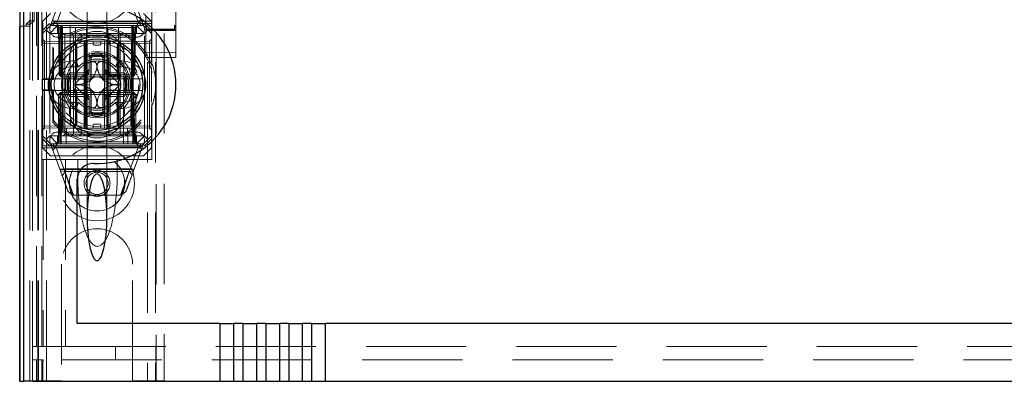
# Model space of a CAD drawing. Units: millimetres. Extents: x 11 to 205, y 5 to 292.
# Drawn here: x 70 to 82, y 132 to 136 of the extents above; entities that cross this region are included whole.
import ezdxf

# ---------------------------------------------------------------- set-up
doc = ezdxf.new("R2010")
doc.units = ezdxf.units.MM
doc.linetypes.add('HIDDEN', pattern=[1.905, 1.27, -0.635])

msp = doc.modelspace()

# ---------------------------------------------------------------- linework, layer by layer
at = {"color": 7, "linetype": 'HIDDEN', "lineweight": 18}
for p, q in [((69.821, 131.547), (69.821, 236.547)), ((71.201, 236.547), (71.201, 131.547)), ((71.301, 236.547), (71.301, 131.547)), ((71.411, 212.147), (71.411, 131.547)), ((69.921, 131.547), (69.921, 192.177)), ((71.311, 166.42), (71.311, 131.547)), ((69.633, 161.26), (69.633, 131.54)), ((71.181, 159.016), (71.181, 136.016)), ((71.561, 136.015), (71.561, 159.016)), ((69.632, 136.04), (69.632, 158.52)), ((69.712, 136.04), (69.712, 158.52)), ((69.741, 131.54), (69.741, 158.557)), ((69.792, 131.98), (69.792, 158.518)), ((69.811, 131.547), (69.811, 158.557)), ((69.862, 131.98), (69.862, 158.518)), ((69.712, 136.065), (69.712, 158.495)), ((69.762, 136.107), (69.762, 158.453)), ((70.436, 136.979), (70.436, 135.907)), ((70.686, 135.907), (70.686, 136.979)), ((71.561, 136.051), (71.561, 136.421)), ((71.561, 136.421), (71.561, 136.05)), ((69.971, 136.047), (70.095, 136.385)), ((70.166, 136.397), (70.059, 136.107)), ((71.076, 136.107), (70.969, 136.397)), ((71.024, 136.391), (71.151, 136.047)), ((69.863, 136.247), (69.863, 136.1)), ((69.971, 136.197), (69.871, 136.097)), ((71.251, 136.097), (71.151, 136.197)), ((71.256, 136.247), (71.256, 135.567)), ((69.583, 136.04), (69.632, 136.04)), ((69.712, 136.04), (69.632, 136.04)), ((69.711, 136.107), (69.661, 136.065)), ((69.661, 136.065), (69.661, 136.04)), ((69.712, 136.065), (69.661, 136.065)), ((69.711, 136.123), (69.711, 136.107)), ((69.711, 136.107), (69.762, 136.107)), ((69.711, 131.547), (69.711, 136.107)), ((69.762, 136.107), (69.712, 136.065)), ((69.874, 136.072), (69.863, 136.1)), ((71.256, 136.1), (69.863, 136.1)), ((69.871, 135.983), (69.871, 136.097)), ((69.871, 135.983), (69.96, 136.072)), ((69.874, 136.072), (69.874, 135.372)), ((71.256, 136.072), (69.874, 136.072)), ((69.971, 136.047), (69.916, 135.992)), ((69.96, 136.072), (69.971, 136.047)), ((70.061, 136.047), (69.961, 135.947)), ((69.971, 136.047), (70.061, 136.047)), ((70.028, 136.091), (71.089, 136.091)), ((70.036, 136.047), (70.061, 136.022)), ((70.071, 136.022), (70.046, 136.047)), ((70.082, 136.022), (70.057, 136.047)), ((70.061, 136.097), (71.061, 136.097)), ((70.061, 136.047), (70.121, 136.047)), ((70.096, 136.022), (70.096, 136.047)), ((70.096, 136.047), (70.096, 136.022)), ((70.107, 136.047), (70.107, 136.022)), ((70.107, 136.022), (70.107, 136.047)), ((70.121, 136.047), (70.121, 135.947)), ((70.426, 136.047), (70.121, 136.047)), ((70.132, 134.747), (70.121, 136.047)), ((70.221, 136.047), (70.226, 134.547)), ((70.287, 134.747), (70.29, 136.047)), ((70.426, 134.747), (70.426, 136.047)), ((70.696, 136.047), (70.426, 136.047)), ((70.696, 134.747), (70.696, 136.047)), ((71.001, 136.047), (70.696, 136.047)), ((70.834, 134.747), (70.831, 136.047)), ((70.895, 134.547), (70.901, 136.047)), ((71.001, 136.047), (70.989, 134.747)), ((71.001, 135.947), (71.001, 136.047)), ((71.001, 136.047), (71.061, 136.047)), ((71.014, 136.047), (71.014, 136.022)), ((71.025, 136.022), (71.025, 136.047)), ((71.025, 136.047), (71.025, 136.022)), ((71.064, 136.047), (71.039, 136.022)), ((71.076, 136.047), (71.05, 136.022)), ((71.161, 135.947), (71.061, 136.047)), ((71.061, 136.047), (71.151, 136.047)), ((71.061, 136.022), (71.086, 136.047)), ((71.161, 136.072), (71.151, 136.047)), ((71.206, 135.992), (71.151, 136.047)), ((71.161, 136.072), (71.251, 135.983)), ((71.251, 136.097), (71.251, 135.983)), ((71.561, 136.051), (71.561, 136.051)), ((69.916, 135.992), (69.871, 135.947)), ((69.871, 135.947), (69.871, 135.983)), ((69.871, 135.947), (69.871, 134.647)), ((69.961, 135.947), (69.916, 135.992)), ((70.121, 135.947), (69.961, 135.947)), ((69.961, 135.947), (69.961, 134.647)), ((70.061, 136.022), (71.061, 136.022)), ((70.061, 136.022), (70.061, 135.947)), ((70.071, 136.022), (70.082, 135.422)), ((70.082, 136.022), (70.093, 135.422)), ((70.107, 135.422), (70.096, 136.022)), ((70.096, 136.022), (70.107, 135.422)), ((70.118, 135.422), (70.107, 136.022)), ((70.107, 136.022), (71.014, 136.022)), ((70.107, 136.022), (70.118, 135.422)), ((70.107, 136.022), (70.107, 136.022)), ((70.121, 134.747), (70.121, 135.947)), ((70.121, 135.947), (71.001, 135.947)), ((70.126, 135.947), (70.151, 135.922)), ((70.151, 135.947), (70.151, 135.922)), ((70.151, 135.922), (70.171, 135.922)), ((70.151, 135.922), (70.151, 134.672)), ((70.171, 135.922), (70.561, 135.922)), ((70.236, 135.947), (70.261, 135.922)), ((70.261, 134.672), (70.261, 135.922)), ((70.336, 135.947), (70.361, 135.922)), ((70.361, 135.947), (70.361, 135.922)), ((70.361, 135.847), (70.361, 135.922)), ((70.436, 135.907), (70.436, 135.894)), ((70.561, 135.922), (70.711, 135.922)), ((70.686, 135.895), (70.686, 135.907)), ((70.736, 135.947), (70.711, 135.922)), ((70.711, 135.922), (70.711, 135.947)), ((70.711, 135.847), (70.711, 135.922)), ((70.711, 135.922), (70.854, 135.922)), ((70.876, 135.947), (70.854, 135.922)), ((70.854, 135.922), (70.92, 135.922)), ((70.854, 134.672), (70.854, 135.922)), ((70.92, 135.922), (71.02, 135.922)), ((71.161, 135.947), (71.001, 135.947)), ((71.001, 134.747), (71.001, 135.947)), ((71.014, 136.022), (71.003, 135.422)), ((71.025, 136.022), (71.015, 135.422)), ((71.015, 135.422), (71.025, 136.022)), ((71.02, 135.922), (71.038, 135.939)), ((71.02, 134.672), (71.02, 135.922)), ((71.028, 135.422), (71.039, 136.022)), ((71.04, 135.422), (71.05, 136.022)), ((71.061, 135.947), (71.061, 136.022)), ((71.206, 135.992), (71.161, 135.947)), ((71.161, 134.647), (71.161, 135.947)), ((71.188, 136.016), (71.18, 136.01)), ((71.181, 135.991), (71.181, 135.94)), ((71.181, 135.94), (71.181, 135.863)), ((71.341, 135.982), (71.201, 135.982)), ((71.251, 135.947), (71.206, 135.992)), ((71.251, 135.983), (71.251, 135.947)), ((71.251, 135.947), (71.251, 135.584)), ((71.341, 135.986), (71.276, 135.986)), ((71.542, 136.001), (71.341, 136.002)), ((71.465, 135.986), (71.341, 135.986)), ((71.541, 135.982), (71.341, 135.982)), ((71.561, 136.01), (71.554, 136.016)), ((71.561, 136.008), (71.561, 136.023)), ((71.561, 136), (71.561, 136)), ((71.561, 135.991), (71.561, 135.997)), ((71.561, 135.94), (71.561, 135.991)), ((71.561, 135.863), (71.561, 135.94)), ((69.896, 135.847), (69.871, 135.872)), ((69.871, 135.822), (69.896, 135.822)), ((69.896, 135.847), (69.896, 135.822)), ((70.396, 135.843), (69.896, 135.847)), ((69.896, 135.822), (70.396, 135.818)), ((69.896, 134.773), (69.896, 135.822)), ((71.061, 135.897), (70.061, 135.897)), ((70.171, 135.847), (70.561, 135.847)), ((70.286, 135.808), (70.286, 135.397)), ((70.295, 135.397), (70.295, 135.813)), ((70.303, 135.397), (70.303, 135.817)), ((70.396, 135.818), (70.396, 135.843)), ((70.421, 135.817), (70.396, 135.843)), ((70.396, 135.818), (70.396, 134.777)), ((70.396, 135.818), (70.421, 135.817)), ((70.421, 135.817), (70.396, 135.818)), ((70.411, 135.646), (70.411, 135.847)), ((70.421, 134.777), (70.421, 135.817)), ((70.436, 135.864), (70.436, 134.731)), ((70.511, 135.817), (70.511, 135.847)), ((70.531, 135.797), (70.591, 135.797)), ((70.561, 135.847), (70.711, 135.847)), ((70.611, 135.817), (70.611, 135.847)), ((70.654, 134.747), (70.654, 135.847)), ((70.686, 134.731), (70.686, 135.864)), ((70.726, 135.843), (70.701, 135.817)), ((70.701, 135.817), (70.726, 135.818)), ((70.726, 135.818), (70.701, 135.817)), ((70.701, 135.817), (70.701, 134.777)), ((70.711, 135.847), (70.72, 135.847)), ((70.72, 135.847), (70.994, 135.847)), ((71.226, 135.847), (70.726, 135.843)), ((70.726, 135.843), (70.726, 135.818)), ((70.726, 135.818), (71.226, 135.822)), ((70.726, 134.777), (70.726, 135.818)), ((70.818, 135.817), (70.818, 135.397)), ((70.826, 135.813), (70.826, 135.397)), ((70.836, 135.397), (70.836, 135.808)), ((71.181, 135.863), (71.181, 135.719)), ((71.251, 135.873), (71.226, 135.847)), ((71.226, 135.822), (71.226, 135.847)), ((71.226, 135.822), (71.251, 135.822)), ((71.226, 135.822), (71.226, 134.773)), ((71.561, 135.719), (71.561, 135.863)), ((70, 135.773), (70, 135.372)), ((70.009, 135.75), (70, 135.773)), ((70.009, 135.75), (70.009, 135.364)), ((70.461, 135.663), (70.461, 135.705)), ((70.461, 135.447), (70.461, 135.663)), ((70.661, 135.705), (70.661, 135.663)), ((70.661, 135.663), (70.661, 135.447)), ((71.181, 135.719), (71.181, 135.64)), ((71.341, 135.706), (71.181, 135.707)), ((71.561, 135.707), (71.341, 135.706)), ((71.561, 135.64), (71.561, 135.719)), ((70.241, 135.597), (70.296, 135.597)), ((70.296, 135.597), (70.326, 135.522)), ((70.411, 135.646), (70.411, 135.447)), ((70.711, 135.447), (70.711, 135.646)), ((70.825, 135.597), (70.795, 135.522)), ((70.825, 135.597), (70.881, 135.597)), ((71.181, 135.64), (71.341, 135.639)), ((71.256, 135.536), (71.256, 135.567)), ((71.341, 135.639), (71.561, 135.64)), ((70.082, 135.422), (70.093, 135.422)), ((70.107, 135.397), (70.082, 135.422)), ((70.093, 135.422), (70.118, 135.422)), ((70.093, 135.422), (70.119, 135.397)), ((70.107, 135.397), (70.107, 135.422)), ((70.107, 135.422), (70.107, 135.397)), ((71.003, 135.422), (70.118, 135.422)), ((70.118, 135.422), (70.119, 135.397)), ((70.119, 135.397), (70.118, 135.422)), ((70.411, 135.447), (70.211, 135.447)), ((70.241, 135.522), (70.326, 135.522)), ((70.462, 135.488), (70.285, 135.312)), ((70.411, 135.447), (70.461, 135.447)), ((70.411, 135.397), (70.411, 135.447)), ((70.411, 135.397), (70.461, 135.447)), ((70.431, 135.178), (70.431, 135.417)), ((70.836, 135.312), (70.66, 135.488)), ((70.661, 135.447), (70.711, 135.447)), ((70.661, 135.447), (70.711, 135.397)), ((70.691, 135.178), (70.691, 135.417)), ((70.704, 135.427), (70.704, 135.397)), ((70.707, 135.427), (70.707, 135.397)), ((70.91, 135.447), (70.711, 135.447)), ((70.711, 135.447), (70.711, 135.397)), ((70.711, 135.427), (70.711, 135.397)), ((70.719, 135.427), (70.719, 135.397)), ((70.727, 135.427), (70.727, 135.397)), ((70.745, 135.427), (70.745, 135.397)), ((70.748, 135.427), (70.748, 135.397)), ((70.749, 135.427), (70.749, 135.397)), ((70.749, 135.427), (70.749, 135.397)), ((70.75, 135.427), (70.75, 135.397)), ((70.751, 135.427), (70.751, 135.397)), ((70.752, 135.427), (70.752, 135.397)), ((70.775, 135.427), (70.771, 135.427)), ((70.771, 135.427), (70.771, 135.397)), ((70.772, 135.427), (70.772, 135.397)), ((70.779, 135.427), (70.779, 135.397)), ((70.779, 135.427), (70.779, 135.397)), ((70.782, 135.427), (70.782, 135.397)), ((70.782, 135.427), (70.782, 135.397)), ((70.786, 135.427), (70.786, 135.397)), ((70.791, 135.427), (70.791, 135.397)), ((70.793, 135.427), (70.798, 135.427)), ((70.793, 135.427), (70.793, 135.397)), ((70.794, 135.427), (70.794, 135.397)), ((70.795, 135.522), (70.881, 135.522)), ((70.798, 135.427), (70.798, 135.397)), ((70.815, 135.427), (70.815, 135.397)), ((70.815, 135.427), (70.815, 135.397)), ((70.816, 135.427), (70.816, 135.397)), ((70.822, 135.427), (70.822, 135.397)), ((70.822, 135.427), (70.822, 135.397)), ((70.823, 135.427), (70.823, 135.397)), ((70.842, 135.427), (70.842, 135.397)), ((70.846, 135.427), (70.846, 135.397)), ((70.853, 135.427), (70.853, 135.397)), ((70.857, 135.427), (70.857, 135.397)), ((70.861, 135.427), (70.861, 135.397)), ((71.003, 135.422), (71.002, 135.397)), ((71.028, 135.422), (71.002, 135.397)), ((71.003, 135.422), (71.028, 135.422)), ((71.014, 135.397), (71.015, 135.422)), ((71.04, 135.422), (71.014, 135.397)), ((71.015, 135.422), (71.014, 135.397)), ((71.04, 135.422), (71.028, 135.422)), ((71.251, 135.52), (71.251, 135.075)), ((69.866, 135.364), (69.874, 135.372)), ((69.866, 135.364), (70.009, 135.364)), ((69.866, 135.364), (69.866, 135.231)), ((69.874, 135.372), (69.985, 135.372)), ((69.985, 135.372), (70.27, 135.372)), ((70, 135.372), (70.009, 135.364)), ((70.107, 135.397), (70.119, 135.397)), ((70.119, 135.397), (70.153, 135.397)), ((70.153, 135.397), (70.195, 135.397)), ((70.195, 135.397), (70.411, 135.397)), ((70.27, 135.372), (70.278, 135.372)), ((70.411, 135.197), (70.411, 135.397)), ((70.411, 135.397), (70.711, 135.397)), ((70.711, 135.397), (70.926, 135.397)), ((70.843, 135.372), (70.851, 135.372)), ((70.851, 135.372), (71.136, 135.372)), ((70.926, 135.397), (70.969, 135.397)), ((70.969, 135.397), (71.002, 135.397)), ((71.002, 135.397), (71.014, 135.397)), ((69.874, 135.222), (69.866, 135.231)), ((70.009, 135.231), (69.866, 135.231)), ((69.874, 135.222), (69.874, 134.522)), ((69.985, 135.222), (69.874, 135.222)), ((70.27, 135.222), (69.985, 135.222)), ((70.009, 135.231), (70, 135.222)), ((70, 135.222), (70, 134.821)), ((70.009, 135.231), (70.009, 134.844)), ((70.071, 135.172), (70.096, 135.197)), ((70.071, 135.172), (70.096, 135.172)), ((70.071, 135.172), (70.071, 134.572)), ((70.093, 135.172), (70.082, 134.573)), ((70.119, 135.197), (70.093, 135.172)), ((70.118, 135.172), (70.093, 135.172)), ((70.096, 135.197), (70.096, 135.172)), ((70.119, 135.197), (70.096, 135.197)), ((70.096, 135.172), (71.026, 135.172)), ((70.096, 134.572), (70.096, 135.172)), ((70.107, 134.573), (70.118, 135.172)), ((70.118, 135.172), (70.107, 134.573)), ((70.119, 135.197), (70.118, 135.172)), ((70.118, 135.172), (70.119, 135.197)), ((70.118, 135.172), (71.003, 135.172)), ((70.153, 135.197), (70.119, 135.197)), ((70.153, 135.197), (70.195, 135.197)), ((70.411, 135.197), (70.195, 135.197)), ((70.278, 135.222), (70.27, 135.222)), ((70.285, 135.283), (70.462, 135.106)), ((70.286, 135.197), (70.286, 134.787)), ((70.295, 134.782), (70.295, 135.197)), ((70.303, 134.778), (70.303, 135.197)), ((70.711, 135.197), (70.411, 135.197)), ((70.411, 135.147), (70.411, 135.197)), ((70.461, 135.147), (70.411, 135.197)), ((70.66, 135.106), (70.836, 135.283)), ((70.711, 135.197), (70.661, 135.147)), ((70.711, 135.197), (70.711, 135.147)), ((70.926, 135.197), (70.711, 135.197)), ((70.818, 135.197), (70.818, 134.778)), ((70.826, 135.197), (70.826, 134.782)), ((70.836, 134.787), (70.836, 135.197)), ((70.851, 135.222), (70.843, 135.222)), ((71.136, 135.222), (70.851, 135.222)), ((70.926, 135.197), (70.969, 135.197)), ((71.002, 135.197), (70.969, 135.197)), ((71.002, 135.197), (71.003, 135.172)), ((71.028, 135.172), (71.002, 135.197)), ((71.003, 135.172), (71.002, 135.197)), ((71.026, 135.197), (71.002, 135.197)), ((71.003, 135.172), (71.014, 134.573)), ((71.028, 135.172), (71.003, 135.172)), ((71.014, 134.573), (71.003, 135.172)), ((71.026, 135.197), (71.026, 135.172)), ((71.026, 135.197), (71.051, 135.172)), ((71.026, 135.172), (71.051, 135.172)), ((71.026, 135.172), (71.026, 134.572)), ((71.039, 134.573), (71.028, 135.172)), ((71.051, 134.572), (71.051, 135.172)), ((70.211, 135.147), (70.411, 135.147)), ((70.326, 135.072), (70.241, 135.072)), ((70.326, 135.072), (70.296, 134.997)), ((70.411, 135.147), (70.411, 134.948)), ((70.461, 135.147), (70.411, 135.147)), ((70.461, 134.932), (70.461, 135.147)), ((70.711, 135.147), (70.661, 135.147)), ((70.661, 135.147), (70.661, 134.932)), ((70.711, 135.147), (70.91, 135.147)), ((70.711, 134.948), (70.711, 135.147)), ((70.795, 135.072), (70.825, 134.997)), ((70.881, 135.072), (70.795, 135.072)), ((71.256, 135.028), (71.256, 135.058)), ((70.296, 134.997), (70.241, 134.997)), ((70.411, 134.747), (70.411, 134.948)), ((70.461, 134.931), (70.461, 134.889)), ((70.661, 134.889), (70.661, 134.932)), ((70.881, 134.997), (70.825, 134.997)), ((71.251, 135.011), (71.251, 134.647)), ((71.256, 135.028), (71.256, 134.347)), ((70, 134.821), (70.009, 134.844)), ((70.591, 134.797), (70.531, 134.797)), ((69.871, 134.773), (69.896, 134.773)), ((69.871, 134.722), (69.896, 134.748)), ((70.396, 134.777), (69.896, 134.773)), ((69.896, 134.773), (69.896, 134.748)), ((69.896, 134.748), (70.396, 134.752)), ((70.061, 134.697), (71.061, 134.697)), ((70.121, 134.747), (71.001, 134.747)), ((70.151, 134.672), (70.126, 134.647)), ((70.171, 134.672), (70.151, 134.672)), ((70.171, 134.547), (70.172, 134.747)), ((70.561, 134.672), (70.171, 134.672)), ((70.261, 134.672), (70.236, 134.647)), ((70.361, 134.672), (70.336, 134.647)), ((70.361, 134.747), (70.361, 134.672)), ((70.396, 134.777), (70.421, 134.777)), ((70.396, 134.752), (70.396, 134.777)), ((70.396, 134.752), (70.421, 134.777)), ((70.421, 134.777), (70.396, 134.777)), ((70.436, 134.7), (70.436, 134.688)), ((70.436, 134.688), (70.436, 133.617)), ((70.511, 134.777), (70.511, 134.747)), ((70.711, 134.672), (70.561, 134.672)), ((70.611, 134.777), (70.611, 134.747)), ((70.686, 134.688), (70.686, 134.7)), ((70.686, 133.617), (70.686, 134.688)), ((70.701, 134.777), (70.726, 134.777)), ((70.701, 134.777), (70.726, 134.752)), ((70.726, 134.777), (70.701, 134.777)), ((70.711, 134.747), (70.711, 134.672)), ((70.711, 134.672), (70.736, 134.647)), ((70.854, 134.672), (70.711, 134.672)), ((71.226, 134.773), (70.726, 134.777)), ((70.726, 134.777), (70.726, 134.752)), ((70.726, 134.752), (71.226, 134.748)), ((70.854, 134.672), (70.876, 134.647)), ((70.92, 134.672), (70.854, 134.672)), ((71.02, 134.672), (70.92, 134.672)), ((70.949, 134.747), (70.951, 134.547)), ((71.038, 134.655), (71.02, 134.672)), ((71.226, 134.773), (71.251, 134.773)), ((71.226, 134.748), (71.226, 134.773)), ((71.226, 134.748), (71.251, 134.722)), ((69.871, 134.647), (69.916, 134.602)), ((69.871, 134.612), (69.871, 134.647)), ((69.96, 134.522), (69.871, 134.612)), ((69.871, 134.497), (69.871, 134.612)), ((69.916, 134.602), (69.961, 134.647)), ((69.971, 134.547), (69.916, 134.602)), ((69.96, 134.522), (69.971, 134.547)), ((69.961, 134.647), (71.161, 134.647)), ((70.061, 134.547), (69.961, 134.647)), ((70.061, 134.547), (69.971, 134.547)), ((70.097, 134.204), (69.971, 134.547)), ((70.061, 134.572), (70.036, 134.547)), ((70.071, 134.572), (70.046, 134.547)), ((70.082, 134.573), (70.057, 134.547)), ((70.061, 134.647), (70.061, 134.572)), ((71.061, 134.572), (70.061, 134.572)), ((71.061, 134.547), (70.061, 134.547)), ((70.096, 134.572), (70.096, 134.547)), ((70.107, 134.573), (70.107, 134.547)), ((71.014, 134.573), (70.107, 134.573)), ((70.107, 134.547), (70.107, 134.573)), ((71.014, 134.573), (71.014, 134.547)), ((71.014, 134.547), (71.014, 134.573)), ((71.014, 134.573), (71.014, 134.573)), ((71.151, 134.547), (71.024, 134.204)), ((71.026, 134.572), (71.026, 134.547)), ((71.064, 134.547), (71.039, 134.573)), ((71.051, 134.572), (71.076, 134.547)), ((71.061, 134.547), (71.161, 134.647)), ((71.061, 134.572), (71.061, 134.647)), ((71.086, 134.547), (71.061, 134.572)), ((71.151, 134.547), (71.061, 134.547)), ((71.151, 134.547), (71.206, 134.602)), ((71.161, 134.522), (71.151, 134.547)), ((71.161, 134.647), (71.206, 134.602)), ((71.251, 134.612), (71.161, 134.522)), ((71.206, 134.602), (71.251, 134.647)), ((71.251, 134.647), (71.251, 134.612)), ((71.251, 134.612), (71.251, 134.497)), ((69.863, 134.495), (69.874, 134.522)), ((69.863, 134.495), (71.256, 134.495)), ((69.863, 134.347), (69.863, 134.495)), ((69.871, 134.497), (69.971, 134.397)), ((69.874, 134.522), (71.256, 134.522)), ((71.094, 134.504), (70.033, 134.504)), ((70.046, 134.487), (70.152, 134.198)), ((71.061, 134.497), (70.061, 134.497)), ((70.969, 134.198), (71.076, 134.487)), ((71.151, 134.397), (71.251, 134.497)), ((69.863, 134.347), (69.879, 134.347)), ((69.879, 134.347), (69.879, 131.98)), ((70.161, 134.347), (69.879, 134.347)), ((71.151, 134.397), (69.971, 134.397)), ((70.161, 134.347), (70.161, 131.98)), ((70.316, 134.347), (70.161, 134.347)), ((70.316, 134.156), (70.316, 134.347)), ((70.566, 134.347), (70.316, 134.347)), ((70.816, 134.347), (70.566, 134.347)), ((71.256, 134.347), (70.816, 134.347)), ((70.816, 134.156), (70.816, 134.347)), ((70.091, 134.222), (71.03, 134.222)), ((70.152, 134.198), (70.097, 134.204)), ((70.12, 134.143), (70.162, 134.197)), ((70.148, 134.229), (70.984, 134.229)), ((70.264, 133.897), (70.156, 134.189)), ((70.162, 134.197), (70.971, 134.197)), ((70.968, 134.197), (70.857, 133.897)), ((71.024, 134.204), (70.969, 134.198)), ((70.971, 134.197), (71.008, 134.161)), ((70.249, 133.897), (70.194, 133.943)), ((70.928, 133.943), (70.873, 133.897)), ((70.873, 133.897), (70.249, 133.897)), ((70.111, 133.022), (70.111, 131.547)), ((71.011, 131.547), (71.011, 133.022)), ((69.753, 131.98), (69.792, 131.98)), ((69.792, 131.98), (69.862, 131.98)), ((69.862, 131.98), (69.879, 131.98)), ((69.879, 131.98), (70.161, 131.98)), ((70.161, 131.98), (93.961, 131.98)), ((70.793, 131.81), (70.793, 131.98)), ((71.308, 131.98), (71.308, 131.81)), ((69.792, 131.81), (69.753, 131.81)), ((69.792, 131.81), (69.862, 131.81)), ((69.792, 131.54), (69.792, 131.81)), ((69.878, 131.81), (69.862, 131.81)), ((69.862, 131.54), (69.862, 131.81)), ((69.874, 131.79), (69.874, 131.54)), ((69.878, 131.79), (69.874, 131.79)), ((94.243, 131.81), (69.878, 131.81)), ((69.878, 131.79), (69.878, 131.81)), ((69.711, 131.547), (69.911, 131.547)), ((70.111, 131.547), (69.911, 131.547)), ((71.211, 131.547), (71.011, 131.547)), ((71.211, 131.547), (71.411, 131.547))]:
    msp.add_line(p, q, dxfattribs=at)
at = {"color": 7, "linetype": 'Continuous', "lineweight": 25}
for p, q in [((69.583, 161.345), (69.583, 131.54)), ((69.585, 131.54), (69.585, 161.245)), ((69.635, 131.54), (69.635, 161.245)), ((69.581, 131.54), (69.581, 136.04)), ((69.581, 136.04), (69.583, 136.04)), ((70.286, 135.81), (70.286, 135.808)), ((70.836, 135.808), (70.836, 135.809)), ((70.486, 135.372), (70.486, 135.646)), ((70.636, 135.646), (70.636, 135.372)), ((70.312, 135.372), (70.486, 135.372)), ((70.636, 135.372), (70.809, 135.372)), ((70.486, 135.222), (70.312, 135.222)), ((70.486, 134.948), (70.486, 135.222)), ((70.809, 135.222), (70.636, 135.222)), ((70.636, 135.222), (70.636, 134.948)), ((70.286, 134.787), (70.286, 134.785)), ((70.836, 134.785), (70.836, 134.787)), ((70.436, 134.707), (70.436, 134.7)), ((70.311, 132.27), (70.311, 134.098)), ((72.117, 132.27), (70.311, 132.27)), ((72.117, 132.27), (72.117, 131.54)), ((72.117, 132.27), (72.294, 132.27)), ((72.294, 131.54), (72.294, 132.27)), ((72.408, 132.27), (72.294, 132.27)), ((72.408, 132.27), (72.408, 131.54)), ((72.408, 132.27), (72.585, 132.27)), ((72.585, 131.54), (72.585, 132.27)), ((72.699, 132.27), (72.585, 132.27)), ((72.699, 132.27), (72.699, 131.54)), ((72.699, 132.27), (72.876, 132.27)), ((72.876, 131.54), (72.876, 132.27)), ((72.99, 132.27), (72.876, 132.27)), ((72.99, 132.27), (72.99, 131.54)), ((72.99, 132.27), (73.167, 132.27)), ((73.167, 131.54), (73.167, 132.27)), ((73.281, 132.27), (73.167, 132.27)), ((73.281, 132.27), (73.281, 131.54)), ((73.281, 132.27), (73.458, 132.27)), ((73.458, 131.54), (73.458, 132.27)), ((90.663, 132.27), (73.458, 132.27)), ((69.583, 131.54), (69.581, 131.54)), ((69.583, 131.54), (69.585, 131.54)), ((69.585, 131.54), (69.635, 131.54)), ((69.65, 131.54), (69.635, 131.54)), ((69.75, 131.54), (69.65, 131.54)), ((69.75, 131.54), (72.117, 131.54)), ((72.117, 131.54), (72.294, 131.54)), ((72.294, 131.54), (72.408, 131.54)), ((72.408, 131.54), (72.585, 131.54)), ((72.585, 131.54), (72.699, 131.54)), ((72.699, 131.54), (72.876, 131.54)), ((72.876, 131.54), (72.99, 131.54)), ((72.99, 131.54), (73.167, 131.54)), ((73.167, 131.54), (73.281, 131.54)), ((73.281, 131.54), (73.458, 131.54)), ((73.458, 131.54), (90.663, 131.54))]:
    msp.add_line(p, q, dxfattribs=at)
at = {"color": 7, "linetype": 'HIDDEN', "lineweight": 18}
for centre, radius in [((70.561, 136.547), 0.475), ((70.561, 135.297), 0.53), ((70.561, 135.297), 0.42), ((70.561, 134.047), 0.475), ((70.561, 134.047), 0.352), ((70.561, 134.047), 0.35), ((70.561, 134.047), 0.165), ((70.561, 134.047), 0.14)]:
    msp.add_circle(centre, radius, dxfattribs=at)
at = {"color": 7, "linetype": 'Continuous', "lineweight": 25}
for radius in [0.61, 0.58]:
    msp.add_circle((70.561, 135.297), radius, dxfattribs=at)
for centre, radius, start, end in [((70.561, 135.297), 1, 267.612, 92.388), ((70.561, 135.297), 0.4, 85.904, 94.096), ((70.561, 135.297), 0.3, 174.2608, 185.7392), ((70.561, 135.297), 0.3, 354.2608, 5.7392), ((70.561, 135.297), 0.4, 265.904, 274.096), ((70.511, 134.098), 0.2, 87.612, 180)]:
    msp.add_arc(centre, radius, start, end, dxfattribs=at)
at = {"color": 7, "linetype": 'HIDDEN', "lineweight": 18}
for centre, radius, start, end in [((70.061, 135.997), 0.1, 90, 270), ((70.561, 135.297), 0.735, 18.9895, 139.6572), ((71.061, 135.997), 0.1, 270, 90), ((70.561, 135.297), 0.714, 219.3931, 140.6069), ((70.561, 135.622), 0.35, 353.5326, 186.4674), ((70.531, 135.817), 0.02, 180, 270), ((70.591, 135.817), 0.02, 270, 0), ((70.561, 135.297), 0.4, 94.096, 265.904), ((70.561, 135.297), 0.38, 66.7504, 113.2496), ((70.561, 135.297), 0.37, 74.3196, 105.6804), ((70.561, 135.297), 0.4, 0, 85.904), ((70.241, 135.297), 0.3, 90, 270), ((70.561, 135.297), 0.45, 140.6085, 219.3915), ((70.561, 135.297), 0.3, 120.0227, 149.9773), ((70.561, 135.297), 0.325, 43.8131, 136.1869), ((70.561, 135.297), 0.3, 109.4851, 120.0227), ((70.561, 135.297), 0.357, 73.7312, 106.2688), ((70.561, 135.297), 0.3, 70.5149, 109.4851), ((70.561, 135.297), 0.3, 59.9773, 70.5149), ((70.561, 135.297), 0.3, 30.0227, 59.9773), ((70.881, 135.297), 0.3, 270, 90), ((70.561, 135.297), 0.45, 320.6085, 39.3915), ((70.561, 135.297), 0.745, 338.7953, 21.2047), ((70.241, 135.297), 0.225, 90, 270), ((70.561, 135.297), 0.38, 156.7504, 203.2496), ((70.561, 135.297), 0.3, 149.9773, 160.5149), ((70.561, 135.297), 0.3, 19.4851, 30.0227), ((70.881, 135.297), 0.225, 270, 90), ((70.561, 135.297), 0.38, 336.7504, 23.2496), ((70.561, 135.297), 0.37, 164.3173, 195.6804), ((70.561, 135.297), 0.357, 163.7299, 196.2688), ((70.561, 135.297), 0.3, 160.5149, 199.4851), ((70.261, 135.397), 0.025, 270, 0), ((70.27, 135.397), 0.025, 270, 0), ((70.278, 135.397), 0.025, 270, 0), ((70.561, 135.297), 0.276, 177.0283, 182.9717), ((70.561, 135.297), 0.1, 135, 225), ((70.561, 135.297), 0.1, 45, 135), ((70.561, 135.297), 0.4, 274.096, 0), ((70.561, 135.297), 0.1, 315, 45), ((70.843, 135.397), 0.025, 180, 270), ((70.851, 135.397), 0.025, 180, 270), ((70.861, 135.397), 0.025, 180, 270), ((70.561, 135.297), 0.276, 357.0283, 2.9717), ((70.561, 135.297), 0.3, 340.5149, 19.4851), ((70.561, 135.297), 0.357, 343.7312, 16.2688), ((70.561, 135.297), 0.37, 344.3196, 15.6804), ((70.261, 135.197), 0.025, 0, 90), ((70.27, 135.197), 0.025, 0, 90), ((70.278, 135.197), 0.025, 0, 90), ((70.561, 135.297), 0.3, 199.4851, 210.0227), ((70.561, 135.297), 0.1, 225, 315), ((70.843, 135.197), 0.025, 90, 180), ((70.561, 135.297), 0.3, 329.9773, 340.5149), ((70.851, 135.197), 0.025, 90, 180), ((70.861, 135.197), 0.025, 90, 180), ((70.561, 135.297), 0.735, 220.3428, 341.0105), ((70.561, 135.297), 0.3, 210.0227, 239.9773), ((70.561, 135.297), 0.325, 223.8131, 316.1869), ((70.561, 135.297), 0.3, 239.9773, 250.5149), ((70.561, 135.297), 0.3, 289.4851, 300.0227), ((70.561, 135.297), 0.3, 300.0227, 329.9773), ((70.561, 134.972), 0.35, 173.5326, 6.4674), ((70.561, 135.297), 0.38, 246.7504, 293.2496), ((70.561, 135.297), 0.3, 250.5149, 289.4851), ((70.561, 135.297), 0.357, 253.7312, 286.2688), ((70.561, 135.297), 0.37, 254.3196, 285.6804), ((70.531, 134.777), 0.02, 90, 180), ((70.591, 134.777), 0.02, 0, 90), ((70.061, 134.597), 0.1, 90, 270), ((71.061, 134.597), 0.1, 270, 90), ((70.561, 133.022), 0.45, 0, 180)]:
    msp.add_arc(centre, radius, start, end, dxfattribs=at)
for centre, major_axis, ratio, start_param, end_param in [((70.153, 136.147), (0.092, 0.0917), 0.432259, 2.390003, 3.550707), ((70.97, 136.147), (0.103, -0.089), 0.449165, 5.799692, 6.960396), ((70.561, 135.907), (0.125, 0), 0.115121, 5.655589, 10.052374), ((70.561, 135.722), (0.26, 0.26), 0.57735, 5.965715, 6.08405), ((70.554, 135.297), (0.377, 0), 0.999848, 1.820842, 1.960484), ((70.567, 135.297), (0.377, 0), 0.999848, 1.181109, 1.320751), ((70.561, 135.304), (0, 0.377), 0.999848, 1.181109, 1.32075), ((70.542, 135.423), (0.108, 0.032), 0.886852, 2.123402, 2.887456), ((70.579, 135.423), (0.108, -0.032), 0.886852, 0.254137, 1.01819), ((70.561, 135.304), (0, 0.377), 0.999848, 4.962435, 5.102076), ((70.561, 135.291), (0, 0.377), 0.999848, 1.820842, 1.960484), ((70.542, 135.171), (-0.108, 0.032), 0.886852, 0.254137, 1.01819), ((70.579, 135.171), (-0.108, -0.032), 0.886852, 2.123402, 2.887456), ((70.561, 135.291), (0, 0.377), 0.999848, 4.322702, 4.462344), ((70.554, 135.297), (0.377, 0), 0.999848, 4.322702, 4.462344), ((70.567, 135.297), (0.377, 0), 0.999848, 4.962434, 5.102076), ((70.561, 134.688), (0.125, 0), 0.115121, 2.555682, 6.869096), ((70.151, 134.447), (0.103, -0.089), 0.449165, 2.6581, 3.818804), ((70.97, 134.447), (0.103, 0.089), 0.449165, 5.605974, 6.766678), ((70.566, 134.156), (0, 0.907), 0.275637, 1.570796, 3.141593), ((70.566, 134.156), (0, 0.907), 0.275637, 3.141593, 4.712389)]:
    msp.add_ellipse(centre, major_axis=major_axis, ratio=ratio, start_param=start_param, end_param=end_param, dxfattribs=at)
at = {"color": 7, "linetype": 'Continuous', "lineweight": 25}
for start_param, end_param in [(0.606779, 5.676407), (5.676407, 6.889964)]:
    msp.add_ellipse((70.561, 133.617), major_axis=(0, -0.55), ratio=0.22723, start_param=start_param, end_param=end_param, dxfattribs=at)
at = {"color": 7, "linetype": 'HIDDEN', "lineweight": 18}
for points, knots in [([(70.028, 136.091), (70.026, 136.093), (70.021, 136.098), (70.01, 136.107), (70.002, 136.113), (69.996, 136.117)], [0, 0, 0, 0, 0.258768, 0.517412, 1, 1, 1, 1]), ([(70.003, 136.047), (70.004, 136.048), (70.004, 136.048), (70.007, 136.053), (70.01, 136.06), (70.016, 136.069), (70.022, 136.079), (70.026, 136.087), (70.028, 136.091)], [0, 0, 0, 0, 0.156763, 0.316304, 0.480654, 0.650626, 0.825738, 1, 1, 1, 1]), ([(71.121, 136.127), (71.118, 136.124), (71.112, 136.118), (71.1, 136.107), (71.093, 136.097), (71.089, 136.091)], [0, 0, 0, 0, 0.253321, 0.50667, 1, 1, 1, 1]), ([(71.089, 136.091), (71.091, 136.087), (71.096, 136.079), (71.103, 136.069), (71.109, 136.06), (71.114, 136.053), (71.117, 136.048), (71.117, 136.048), (71.117, 136.047)], [0, 0, 0, 0, 0.1773, 0.354598, 0.525367, 0.688931, 0.846276, 1, 1, 1, 1]), ([(71.542, 136.001), (71.541, 136.001), (71.541, 136), (71.541, 136.002), (71.541, 136.006), (71.541, 136.013), (71.541, 136.026), (71.541, 136.039), (71.541, 136.047), (71.541, 136.05)], [0, 0, 0, 0, 0.135707, 0.257697, 0.286039, 0.503486, 0.737418, 0.865271, 1, 1, 1, 1]), ([(71.551, 136.027), (71.551, 136.031), (71.551, 136.038), (71.551, 136.047), (71.551, 136.051)], [0, 0, 0, 0, 0.500001, 1, 1, 1, 1]), ([(70.994, 135.922), (71.009, 135.924), (71.026, 135.927), (71.036, 135.938), (71.037, 135.94)], [0, 0, 0, 0, 0.867688, 1, 1, 1, 1]), ([(71.181, 136.023), (71.181, 136.024), (71.181, 136.025), (71.182, 136.026), (71.183, 136.026), (71.185, 136.027), (71.187, 136.028), (71.189, 136.028), (71.191, 136.028)], [0, 0, 0, 0, 0.220208, 0.352407, 0.487358, 0.622284, 0.754412, 1, 1, 1, 1]), ([(71.181, 136.016), (71.181, 136.016), (71.181, 136.013), (71.181, 136.009), (71.181, 136.002), (71.181, 135.996), (71.181, 135.992), (71.181, 135.991)], [0, 0, 0, 0, 0.012228, 0.32814, 0.5755, 0.913358, 1, 1, 1, 1]), ([(71.276, 135.986), (71.264, 135.986), (71.24, 135.986), (71.206, 135.988), (71.188, 135.99), (71.181, 135.991), (71.181, 135.991)], [0, 0, 0, 0, 0.313238, 0.644973, 0.993323, 1, 1, 1, 1]), ([(71.181, 135.984), (71.181, 135.984), (71.181, 135.983), (71.185, 135.983), (71.19, 135.982), (71.195, 135.982), (71.199, 135.982), (71.201, 135.982)], [0, 0, 0, 0, 0.217547, 0.43512, 0.651906, 0.866969, 1, 1, 1, 1]), ([(71.341, 136.002), (71.323, 136.002), (71.302, 136.001), (71.279, 136.001), (71.273, 136.001), (71.271, 136.001), (71.247, 136.001), (71.224, 136.001), (71.201, 136.001)], [0, 0, 0, 0, 0.367283, 0.462961, 0.488809, 0.496236, 0.499997, 1, 1, 1, 1]), ([(71.561, 135.991), (71.552, 135.99), (71.536, 135.988), (71.502, 135.986), (71.477, 135.986), (71.465, 135.986)], [0, 0, 0, 0, 0.34433, 0.679626, 1, 1, 1, 1]), ([(71.541, 135.982), (71.543, 135.982), (71.547, 135.982), (71.553, 135.982), (71.558, 135.983), (71.56, 135.983), (71.561, 135.984), (71.561, 135.984)], [0, 0, 0, 0, 0.213114, 0.4262, 0.640074, 0.855664, 1, 1, 1, 1]), ([(71.542, 136.001), (71.546, 136), (71.552, 135.999), (71.56, 135.998), (71.56, 135.998), (71.561, 135.997)], [0, 0, 0, 0, 0.528718, 0.781949, 1, 1, 1, 1]), ([(71.561, 136.023), (71.561, 136.023), (71.56, 136.024), (71.56, 136.025), (71.558, 136.026), (71.555, 136.027), (71.552, 136.027), (71.551, 136.027)], [0, 0, 0, 0, 0.078593, 0.210292, 0.473721, 0.736951, 1, 1, 1, 1]), ([(71.561, 136.022), (71.561, 136.022), (71.561, 136.022), (71.561, 136.022), (71.561, 136.022), (71.561, 136.022), (71.561, 136.021), (71.561, 136.018), (71.561, 136.015), (71.561, 136.012), (71.561, 136.01)], [0, 0, 0, 0, 0.00053, 0.010897, 0.021209, 0.048339, 0.116875, 0.245391, 0.578171, 1, 1, 1, 1]), ([(71.561, 135.991), (71.561, 135.992), (71.561, 135.996), (71.561, 136.002), (71.561, 136.009), (71.561, 136.013), (71.561, 136.015), (71.561, 136.015)], [0, 0, 0, 0, 0.086736, 0.42463, 0.671958, 0.98777, 1, 1, 1, 1]), ([(70.475, 135.585), (70.494, 135.587), (70.543, 135.594), (70.566, 135.542), (70.552, 135.47), (70.522, 135.41), (70.508, 135.389), (70.499, 135.377), (70.492, 135.37), (70.49, 135.368)], [0, 0, 0, 0, 0.205999, 0.526736, 0.857541, 0.933081, 0.960817, 0.988835, 1, 1, 1, 1]), ([(70.631, 135.368), (70.628, 135.371), (70.621, 135.379), (70.606, 135.398), (70.581, 135.443), (70.558, 135.515), (70.565, 135.577), (70.606, 135.594), (70.639, 135.586), (70.647, 135.585)], [0, 0, 0, 0, 0.017287, 0.043853, 0.108761, 0.319935, 0.678214, 0.927251, 1, 1, 1, 1]), ([(70.719, 135.427), (70.719, 135.427), (70.72, 135.427), (70.728, 135.427), (70.738, 135.427), (70.747, 135.427), (70.751, 135.427)], [0, 0, 0, 0, 0.280599, 0.560151, 0.780303, 1, 1, 1, 1]), ([(70.779, 135.427), (70.774, 135.427), (70.766, 135.427), (70.756, 135.427), (70.752, 135.427)], [0, 0, 0, 0, 0.559419, 1, 1, 1, 1]), ([(70.791, 135.427), (70.79, 135.427), (70.786, 135.427), (70.781, 135.427), (70.779, 135.427)], [0, 0, 0, 0, 0.5598378, 1, 1, 1, 1]), ([(70.822, 135.427), (70.819, 135.427), (70.812, 135.427), (70.8, 135.427), (70.795, 135.427), (70.791, 135.427)], [0, 0, 0, 0, 0.280508, 0.560792, 1, 1, 1, 1]), ([(70.809, 135.427), (70.809, 135.427), (70.811, 135.427), (70.816, 135.427), (70.82, 135.427), (70.822, 135.427)], [0, 0, 0, 0, 0.207219, 0.603678, 1, 1, 1, 1]), ([(70.861, 135.427), (70.861, 135.427), (70.859, 135.427), (70.85, 135.427), (70.837, 135.427), (70.827, 135.427), (70.822, 135.427)], [0, 0, 0, 0, 0.280085, 0.5598683, 0.7800992, 1, 1, 1, 1]), ([(70.49, 135.368), (70.488, 135.367), (70.484, 135.362), (70.472, 135.352), (70.446, 135.334), (70.387, 135.306), (70.325, 135.293), (70.296, 135.306), (70.285, 135.312)], [0, 0, 0, 0, 0.012311, 0.041209, 0.092768, 0.247903, 0.70558, 1, 1, 1, 1]), ([(70.285, 135.283), (70.297, 135.288), (70.328, 135.302), (70.391, 135.288), (70.452, 135.256), (70.473, 135.242), (70.483, 135.233), (70.489, 135.228), (70.49, 135.227)], [0, 0, 0, 0, 0.303691, 0.805873, 0.913777, 0.952346, 0.991342, 1, 1, 1, 1]), ([(70.836, 135.312), (70.825, 135.306), (70.794, 135.292), (70.73, 135.306), (70.669, 135.338), (70.648, 135.353), (70.638, 135.362), (70.632, 135.367), (70.631, 135.368)], [0, 0, 0, 0, 0.3036911, 0.8058732, 0.9137775, 0.9523455, 0.9913425, 1, 1, 1, 1]), ([(70.631, 135.227), (70.633, 135.228), (70.638, 135.233), (70.649, 135.242), (70.675, 135.26), (70.734, 135.288), (70.796, 135.302), (70.825, 135.288), (70.836, 135.283)], [0, 0, 0, 0, 0.012311, 0.041209, 0.092768, 0.247903, 0.70558, 1, 1, 1, 1]), ([(70.49, 135.227), (70.493, 135.223), (70.5, 135.216), (70.515, 135.196), (70.54, 135.152), (70.563, 135.079), (70.557, 135.017), (70.516, 135), (70.482, 135.008), (70.475, 135.01)], [0, 0, 0, 0, 0.017287, 0.043853, 0.108761, 0.319935, 0.678214, 0.927251, 1, 1, 1, 1]), ([(70.647, 135.01), (70.627, 135.007), (70.578, 135.001), (70.556, 135.052), (70.569, 135.124), (70.599, 135.184), (70.613, 135.206), (70.623, 135.218), (70.629, 135.225), (70.631, 135.227)], [0, 0, 0, 0, 0.2059991, 0.5267359, 0.8575407, 0.9330808, 0.9608168, 0.9888352, 1, 1, 1, 1]), ([(70.561, 134.672), (70.528, 134.67), (70.483, 134.666), (70.441, 134.652), (70.429, 134.647)], [0, 0, 0, 0, 0.70656, 1, 1, 1, 1]), ([(71.035, 134.652), (71.026, 134.661), (71.015, 134.672), (70.996, 134.672), (70.994, 134.672)], [0, 0, 0, 0, 0.855881, 1, 1, 1, 1]), ([(70.033, 134.504), (70.03, 134.508), (70.025, 134.515), (70.018, 134.526), (70.012, 134.535), (70.008, 134.542), (70.005, 134.546), (70.004, 134.547), (70.004, 134.547)], [0, 0, 0, 0, 0.1773, 0.354598, 0.525367, 0.688931, 0.846276, 1, 1, 1, 1]), ([(71.118, 134.547), (71.117, 134.547), (71.117, 134.546), (71.115, 134.542), (71.111, 134.535), (71.106, 134.526), (71.1, 134.515), (71.096, 134.508), (71.094, 134.504)], [0, 0, 0, 0, 0.15774, 0.317992, 0.482601, 0.652321, 0.826726, 1, 1, 1, 1]), ([(70, 134.467), (70.003, 134.47), (70.009, 134.476), (70.021, 134.488), (70.028, 134.497), (70.033, 134.504)], [0, 0, 0, 0, 0.253321, 0.50667, 1, 1, 1, 1]), ([(71.094, 134.504), (71.097, 134.502), (71.102, 134.498), (71.113, 134.49), (71.121, 134.485), (71.126, 134.482)], [0, 0, 0, 0, 0.26092, 0.521793, 1, 1, 1, 1]), ([(70.148, 134.229), (70.141, 134.228), (70.129, 134.227), (70.109, 134.226), (70.096, 134.225), (70.09, 134.225)], [0, 0, 0, 0, 0.371555, 0.685602, 1, 1, 1, 1]), ([(70.194, 133.943), (70.192, 133.947), (70.19, 133.954), (70.169, 134.01), (70.138, 134.094), (70.111, 134.167), (70.097, 134.204)], [0, 0, 0, 0, 0.24478, 0.492157, 0.743817, 1, 1, 1, 1]), ([(70.152, 134.198), (70.166, 134.155), (70.193, 134.071), (70.224, 133.974), (70.245, 133.91), (70.247, 133.901), (70.249, 133.897)], [0, 0, 0, 0, 0.254712, 0.505969, 0.753969, 1, 1, 1, 1]), ([(70.873, 133.897), (70.874, 133.901), (70.876, 133.91), (70.897, 133.974), (70.928, 134.071), (70.955, 134.155), (70.969, 134.198)], [0, 0, 0, 0, 0.246031, 0.494031, 0.745288, 1, 1, 1, 1]), ([(71.024, 134.204), (71.01, 134.167), (70.983, 134.094), (70.952, 134.01), (70.932, 133.954), (70.929, 133.947), (70.928, 133.943)], [0, 0, 0, 0, 0.256183, 0.507843, 0.75522, 1, 1, 1, 1]), ([(71.032, 134.226), (71.026, 134.226), (71.014, 134.227), (70.998, 134.228), (70.989, 134.229), (70.984, 134.229)], [0, 0, 0, 0, 0.375854, 0.68766, 1, 1, 1, 1])]:
    msp.add_open_spline(points, degree=3, knots=knots, dxfattribs=at)
msp.add_open_spline([(71.191, 136.051), (71.191, 136.047), (71.191, 136.039), (71.191, 136.031), (71.191, 136.028)], degree=3, dxfattribs=at)
at = {"color": 7, "linetype": 'Continuous', "lineweight": 25}
for points, knots in [([(70.486, 135.646), (70.486, 135.652), (70.487, 135.664), (70.497, 135.68), (70.511, 135.691), (70.524, 135.695), (70.531, 135.696), (70.532, 135.696)], [0, 0, 0, 0, 0.246551, 0.493467, 0.729235, 0.946879, 1, 1, 1, 1]), ([(70.589, 135.696), (70.594, 135.695), (70.605, 135.694), (70.619, 135.685), (70.629, 135.673), (70.635, 135.659), (70.635, 135.65), (70.636, 135.646)], [0, 0, 0, 0, 0.2046943, 0.4091508, 0.6201314, 0.8461625, 1, 1, 1, 1]), ([(70.262, 135.327), (70.263, 135.333), (70.265, 135.343), (70.275, 135.357), (70.288, 135.367), (70.301, 135.372), (70.309, 135.372), (70.312, 135.372)], [0, 0, 0, 0, 0.219102, 0.438078, 0.66063, 0.891023, 1, 1, 1, 1]), ([(70.809, 135.372), (70.815, 135.372), (70.827, 135.371), (70.842, 135.361), (70.853, 135.348), (70.858, 135.336), (70.859, 135.329), (70.859, 135.327)], [0, 0, 0, 0, 0.239308, 0.478795, 0.713093, 0.938714, 1, 1, 1, 1]), ([(70.312, 135.222), (70.306, 135.223), (70.295, 135.224), (70.279, 135.233), (70.268, 135.246), (70.263, 135.259), (70.262, 135.266), (70.262, 135.267)], [0, 0, 0, 0, 0.239308, 0.478795, 0.713093, 0.938714, 1, 1, 1, 1]), ([(70.859, 135.267), (70.858, 135.262), (70.856, 135.251), (70.846, 135.237), (70.833, 135.227), (70.82, 135.223), (70.812, 135.222), (70.809, 135.222)], [0, 0, 0, 0, 0.219102, 0.438078, 0.66063, 0.891023, 1, 1, 1, 1]), ([(70.532, 134.898), (70.527, 134.899), (70.516, 134.901), (70.503, 134.91), (70.492, 134.922), (70.486, 134.935), (70.486, 134.944), (70.486, 134.948)], [0, 0, 0, 0, 0.204694, 0.409151, 0.620131, 0.846162, 1, 1, 1, 1]), ([(70.636, 134.948), (70.635, 134.942), (70.634, 134.93), (70.624, 134.915), (70.61, 134.903), (70.598, 134.899), (70.591, 134.898), (70.589, 134.898)], [0, 0, 0, 0, 0.246551, 0.493467, 0.729235, 0.946879, 1, 1, 1, 1])]:
    msp.add_open_spline(points, degree=3, knots=knots, dxfattribs=at)

doc.saveas('drawing.dxf')
